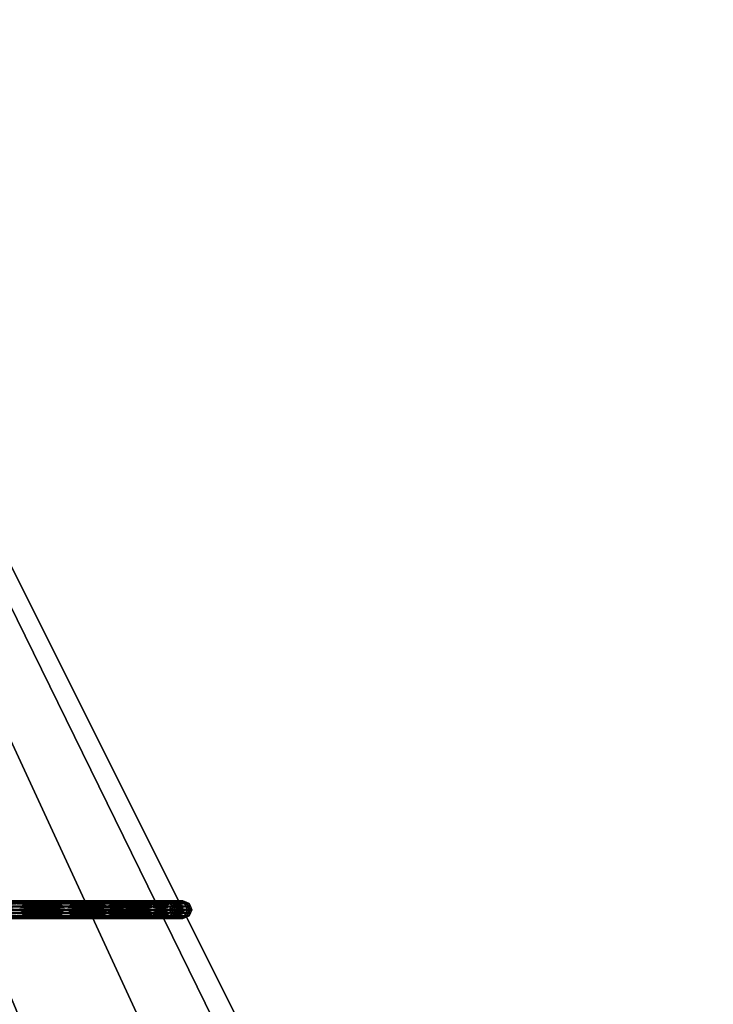
# Model space of a CAD drawing. Extents: x -57 to 57, y -4 to 105.
# Drawn here: x 30 to 50, y 27 to 55 of the extents above; entities that cross this region are included whole.
import ezdxf

# ---------------------------------------------------------------- set-up
doc = ezdxf.new("R2010")
doc.units = 0
doc.header["$MEASUREMENT"] = 0
doc.layers.add('10', color=7, linetype='CONTINUOUS')

msp = doc.modelspace()

# ---------------------------------------------------------------- linework, layer by layer
at = {"layer": '10', "color": 15, "linetype": 'Continuous', "extrusion": (0, 1, 0)}
msp.add_circle((0, 0, 30), 35, dxfattribs=at)

# ---------------------------------------------------------------- meshes
at = {"layer": '10', "color": 135}
mesh = msp.add_polyface(dxfattribs=at)
corners = [(0, 100), (-50, 0), (0, 0), (0, 100), (-49.039, 0, 9.755), (0, 0), (0, 100), (-46.194, 0, 19.134), (0, 0), (0, 100), (-41.573, 0, 27.779), (0, 0), (0, 100), (-35.355, 0, 35.355), (0, 0), (0, 100), (-27.778, 0, 41.574), (0, 0), (0, 100), (-19.134, 0, 46.194), (0, 0), (0, 100), (-9.754, 0, 49.039), (0, 0), (0, 100), (0, 0, 50), (0, 0), (0, 100), (9.755, 0, 49.039), (0, 0), (0, 100), (19.134, 0, 46.194), (0, 0), (0, 100), (27.779, 0, 41.573), (0, 0), (0, 100), (35.355, 0, 35.355), (0, 0), (0, 100), (41.574, 0, 27.778), (0, 0), (0, 100), (46.194, 0, 19.134), (0, 0), (0, 100), (49.039, 0, 9.754), (0, 0), (0, 100), (50, 0), (0, 0), (0, 100), (49.039, 0, -9.755), (0, 0), (0, 100), (46.194, 0, -19.134), (0, 0), (0, 100), (41.573, 0, -27.779), (0, 0), (0, 100), (35.355, 0, -35.355), (0, 0), (0, 100), (27.778, 0, -41.574), (0, 0), (0, 100), (19.134, 0, -46.194), (0, 0), (0, 100), (9.754, 0, -49.039), (0, 0), (0, 100), (0, 0, -50), (0, 0), (0, 100), (-9.755, 0, -49.039), (0, 0), (0, 100), (-19.134, 0, -46.194), (0, 0), (0, 100), (-27.779, 0, -41.573), (0, 0), (0, 100), (-35.355, 0, -35.355), (0, 0), (0, 100), (-41.574, 0, -27.778), (0, 0), (0, 100), (-46.194, 0, -19.134), (0, 0), (0, 100), (-49.039, 0, -9.754), (0, 0), (0, 100), (-50, 0), (0, 0)]
mesh.append_faces([[corners[k] for k in face] for face in [(0, 4, 1), (1, 5, 2), (3, 7, 4), (4, 8, 5), (6, 10, 7), (7, 11, 8), (9, 13, 10), (10, 14, 11), (12, 16, 13), (13, 17, 14), (15, 19, 16), (16, 20, 17), (18, 22, 19), (19, 23, 20), (21, 25, 22), (22, 26, 23), (24, 28, 25), (25, 29, 26), (27, 31, 28), (28, 32, 29), (30, 34, 31), (31, 35, 32), (33, 37, 34), (34, 38, 35), (36, 40, 37), (37, 41, 38), (39, 43, 40), (40, 44, 41), (42, 46, 43), (43, 47, 44), (45, 49, 46), (46, 50, 47), (48, 52, 49), (49, 53, 50), (51, 55, 52), (52, 56, 53), (54, 58, 55), (55, 59, 56), (57, 61, 58), (58, 62, 59), (60, 64, 61), (61, 65, 62), (63, 67, 64), (64, 68, 65), (66, 70, 67), (67, 71, 68), (69, 73, 70), (70, 74, 71), (72, 76, 73), (73, 77, 74), (75, 79, 76), (76, 80, 77), (78, 82, 79), (79, 83, 80), (81, 85, 82), (82, 86, 83), (84, 88, 85), (85, 89, 86), (87, 91, 88), (88, 92, 89), (90, 94, 91), (91, 95, 92), (93, 97, 94), (94, 98, 95)]], dxfattribs={"vtx0": -1, "color": 135})
mesh.append_faces([[corners[k] for k in face] for face in [(0, 3, 4), (1, 4, 5), (3, 6, 7), (4, 7, 8), (6, 9, 10), (7, 10, 11), (9, 12, 13), (10, 13, 14), (12, 15, 16), (13, 16, 17), (15, 18, 19), (16, 19, 20), (18, 21, 22), (19, 22, 23), (21, 24, 25), (22, 25, 26), (24, 27, 28), (25, 28, 29), (27, 30, 31), (28, 31, 32), (30, 33, 34), (31, 34, 35), (33, 36, 37), (34, 37, 38), (36, 39, 40), (37, 40, 41), (39, 42, 43), (40, 43, 44), (42, 45, 46), (43, 46, 47), (45, 48, 49), (46, 49, 50), (48, 51, 52), (49, 52, 53), (51, 54, 55), (52, 55, 56), (54, 57, 58), (55, 58, 59), (57, 60, 61), (58, 61, 62), (60, 63, 64), (61, 64, 65), (63, 66, 67), (64, 67, 68), (66, 69, 70), (67, 70, 71), (69, 72, 73), (70, 73, 74), (72, 75, 76), (73, 76, 77), (75, 78, 79), (76, 79, 80), (78, 81, 82), (79, 82, 83), (81, 84, 85), (82, 85, 86), (84, 87, 88), (85, 88, 89), (87, 90, 91), (88, 91, 92), (90, 93, 94), (91, 94, 95), (93, 96, 97), (94, 97, 98)]], dxfattribs={"vtx2": -1, "color": 135})
at = {"layer": '10', "color": 15}
mesh = msp.add_polyface(dxfattribs=at)
corners = [(30.094, 30, 17.375), (28.495, 29.912, 19.953), (30.126, 29.912, 17.393), (28.525, 29.823, 19.974), (30.158, 29.823, 17.412), (28.598, 29.787, 20.024), (30.234, 29.787, 17.456), (28.67, 29.75, 20.075), (30.311, 29.75, 17.5), (28.743, 29.787, 20.126), (30.388, 29.787, 17.544), (28.815, 29.823, 20.177), (30.464, 29.823, 17.588), (28.845, 29.912, 20.198), (30.496, 29.912, 17.607), (28.875, 30, 20.219), (30.528, 30, 17.625), (28.845, 30.088, 20.198), (30.496, 30.088, 17.607), (28.815, 30.177, 20.177), (30.464, 30.177, 17.588), (28.743, 30.213, 20.126), (30.388, 30.213, 17.544), (28.67, 30.25, 20.075), (30.311, 30.25, 17.5), (28.598, 30.213, 20.024), (30.234, 30.213, 17.456), (28.525, 30.177, 19.974), (30.158, 30.177, 17.412), (28.495, 30.088, 19.953), (30.126, 30.088, 17.393), (28.465, 30, 19.932), (30.094, 30, 17.375), (28.465, 30, -19.932), (30.094, 30, -17.375), (30.126, 29.912, -17.393), (28.495, 29.912, -19.953), (30.158, 29.823, -17.412), (28.525, 29.823, -19.974), (30.234, 29.787, -17.456), (28.598, 29.787, -20.024), (30.311, 29.75, -17.5), (28.67, 29.75, -20.075), (30.388, 29.787, -17.544), (28.743, 29.787, -20.126), (30.464, 29.823, -17.588), (28.815, 29.823, -20.177), (30.496, 29.912, -17.607), (28.845, 29.912, -20.198), (30.528, 30, -17.625), (28.875, 30, -20.219), (30.496, 30.088, -17.607), (28.845, 30.088, -20.198), (30.464, 30.177, -17.588), (28.815, 30.177, -20.177), (30.388, 30.213, -17.544), (28.743, 30.213, -20.126), (30.311, 30.25, -17.5), (28.67, 30.25, -20.075), (30.234, 30.213, -17.456), (28.598, 30.213, -20.024), (30.158, 30.177, -17.412), (28.525, 30.177, -19.974), (30.126, 30.088, -17.393), (28.495, 30.088, -19.953), (30.094, 30, -17.375)]
mesh.append_faces([[corners[k] for k in face] for face in [(0, 1, 2), (2, 3, 4), (4, 5, 6), (6, 7, 8), (8, 9, 10), (22, 23, 24), (24, 25, 26), (26, 27, 28), (28, 29, 30), (30, 31, 32), (42, 43, 44), (44, 45, 46), (46, 47, 48), (48, 49, 50), (50, 51, 52), (52, 53, 54), (54, 55, 56), (56, 57, 58)]], dxfattribs={"vtx0": -1, "color": 15})
mesh.append_faces([[corners[k] for k in face] for face in [(8, 7, 9), (10, 9, 11), (12, 11, 13), (14, 13, 15), (16, 15, 17), (18, 17, 19), (20, 19, 21), (22, 21, 23), (33, 34, 35), (36, 35, 37), (38, 37, 39), (40, 39, 41), (42, 41, 43), (56, 55, 57), (58, 57, 59), (60, 59, 61), (62, 61, 63), (64, 63, 65)]], dxfattribs={"vtx2": -1, "color": 15})
mesh = msp.add_polyface(dxfattribs=at)
corners = [(31.494, 30, 14.686), (30.094, 30, 17.375), (30.126, 29.912, 17.393), (31.527, 29.912, 14.701), (30.158, 29.823, 17.412), (31.56, 29.823, 14.717), (30.234, 29.787, 17.456), (31.641, 29.787, 14.754), (30.311, 29.75, 17.5), (31.721, 29.75, 14.792), (30.388, 29.787, 17.544), (31.801, 29.787, 14.829), (30.464, 29.823, 17.588), (31.881, 30.177, 14.866), (30.464, 30.177, 17.588), (30.388, 30.213, 17.544), (31.801, 30.213, 14.829), (30.311, 30.25, 17.5), (31.721, 30.25, 14.792), (30.234, 30.213, 17.456), (31.641, 30.213, 14.754), (30.158, 30.177, 17.412), (31.56, 30.177, 14.717), (30.126, 30.088, 17.393), (31.527, 30.088, 14.701), (30.094, 30, 17.375), (28.815, 29.823, 20.177), (28.845, 29.912, 20.198), (30.496, 29.912, 17.607), (28.875, 30, 20.219), (30.528, 30, 17.625), (28.845, 30.088, 20.198), (30.496, 30.088, 17.607), (28.815, 30.177, 20.177), (28.743, 30.213, 20.126), (28.743, 29.787, -20.126), (30.388, 29.787, -17.544), (30.464, 29.823, -17.588), (28.815, 29.823, -20.177), (30.496, 29.912, -17.607), (28.845, 29.912, -20.198), (30.528, 30, -17.625), (28.875, 30, -20.219), (30.496, 30.088, -17.607), (28.845, 30.088, -20.198), (30.464, 30.177, -17.588), (28.815, 30.177, -20.177), (30.388, 30.213, -17.544), (30.094, 30, -17.375), (31.527, 29.912, -14.701), (30.126, 29.912, -17.393), (31.56, 29.823, -14.717), (30.158, 29.823, -17.412), (31.641, 29.787, -14.754), (30.234, 29.787, -17.456), (31.721, 29.75, -14.792), (30.311, 29.75, -17.5), (31.801, 29.787, -14.829), (31.881, 29.823, -14.866), (31.801, 30.213, -14.829), (31.721, 30.25, -14.792), (30.311, 30.25, -17.5), (31.641, 30.213, -14.754), (30.234, 30.213, -17.456), (31.56, 30.177, -14.717), (30.158, 30.177, -17.412), (31.527, 30.088, -14.701), (30.126, 30.088, -17.393), (31.494, 30, -14.686), (30.094, 30, -17.375)]
mesh.append_faces([[corners[k] for k in face] for face in [(10, 26, 12), (12, 27, 28), (28, 29, 30), (30, 31, 32), (32, 33, 14), (14, 34, 15), (48, 49, 50), (50, 51, 52), (52, 53, 54), (54, 55, 56), (56, 57, 36), (36, 58, 37), (45, 59, 47), (47, 60, 61), (61, 62, 63), (63, 64, 65), (65, 66, 67), (67, 68, 69)]], dxfattribs={"vtx0": -1, "color": 15})
mesh.append_faces([[corners[k] for k in face] for face in [(0, 1, 2), (3, 2, 4), (5, 4, 6), (7, 6, 8), (9, 8, 10), (11, 10, 12), (13, 14, 15), (16, 15, 17), (18, 17, 19), (20, 19, 21), (22, 21, 23), (24, 23, 25), (35, 36, 37), (38, 37, 39), (40, 39, 41), (42, 41, 43), (44, 43, 45), (46, 45, 47)]], dxfattribs={"vtx2": -1, "color": 15})
mesh = msp.add_polyface(dxfattribs=at)
corners = [(31.494, 30, 14.686), (30.126, 29.912, 17.393), (31.527, 29.912, 14.701), (30.158, 29.823, 17.412), (31.56, 29.823, 14.717), (30.234, 29.787, 17.456), (31.641, 29.787, 14.754), (30.311, 29.75, 17.5), (31.721, 29.75, 14.792), (30.388, 29.787, 17.544), (31.801, 29.787, 14.829), (30.464, 29.823, 17.588), (31.881, 29.823, 14.866), (30.496, 29.912, 17.607), (31.914, 29.912, 14.882), (30.528, 30, 17.625), (31.948, 30, 14.897), (30.496, 30.088, 17.607), (31.914, 30.088, 14.882), (30.464, 30.177, 17.588), (31.881, 30.177, 14.866), (30.388, 30.213, 17.544), (31.801, 30.213, 14.829), (30.311, 30.25, 17.5), (31.721, 30.25, 14.792), (30.234, 30.213, 17.456), (31.641, 30.213, 14.754), (30.158, 30.177, 17.412), (31.56, 30.177, 14.717), (30.126, 30.088, 17.393), (31.527, 30.088, 14.701), (30.094, 30, 17.375), (31.494, 30, 14.686), (30.094, 30, -17.375), (31.494, 30, -14.686), (31.527, 29.912, -14.701), (30.126, 29.912, -17.393), (31.56, 29.823, -14.717), (30.158, 29.823, -17.412), (31.641, 29.787, -14.754), (30.234, 29.787, -17.456), (31.721, 29.75, -14.792), (30.311, 29.75, -17.5), (31.801, 29.787, -14.829), (30.388, 29.787, -17.544), (31.881, 29.823, -14.866), (30.464, 29.823, -17.588), (31.914, 29.912, -14.882), (30.496, 29.912, -17.607), (31.948, 30, -14.897), (30.528, 30, -17.625), (31.914, 30.088, -14.882), (30.496, 30.088, -17.607), (31.881, 30.177, -14.866), (30.464, 30.177, -17.588), (31.801, 30.213, -14.829), (30.388, 30.213, -17.544), (31.721, 30.25, -14.792), (30.311, 30.25, -17.5), (31.641, 30.213, -14.754), (30.234, 30.213, -17.456), (31.56, 30.177, -14.717), (30.158, 30.177, -17.412), (31.527, 30.088, -14.701), (30.126, 30.088, -17.393), (31.494, 30, -14.686)]
mesh.append_faces([[corners[k] for k in face] for face in [(0, 1, 2), (2, 3, 4), (4, 5, 6), (6, 7, 8), (8, 9, 10), (10, 11, 12), (12, 13, 14), (18, 19, 20), (20, 21, 22), (22, 23, 24), (24, 25, 26), (26, 27, 28), (28, 29, 30), (30, 31, 32), (46, 47, 48), (48, 49, 50), (50, 51, 52), (52, 53, 54)]], dxfattribs={"vtx0": -1, "color": 15})
mesh.append_faces([[corners[k] for k in face] for face in [(12, 11, 13), (14, 13, 15), (16, 15, 17), (18, 17, 19), (33, 34, 35), (36, 35, 37), (38, 37, 39), (40, 39, 41), (42, 41, 43), (44, 43, 45), (46, 45, 47), (52, 51, 53), (54, 53, 55), (56, 55, 57), (58, 57, 59), (60, 59, 61), (62, 61, 63), (64, 63, 65)]], dxfattribs={"vtx2": -1, "color": 15})
mesh = msp.add_polyface(dxfattribs=at)
corners = [(32.654, 30, 11.885), (31.494, 30, 14.686), (31.527, 29.912, 14.701), (32.689, 29.912, 11.898), (31.56, 29.823, 14.717), (32.723, 29.823, 11.91), (31.641, 29.787, 14.754), (32.806, 29.787, 11.94), (31.721, 29.75, 14.792), (32.889, 29.75, 11.971), (31.801, 29.787, 14.829), (32.972, 29.787, 12.001), (31.881, 29.823, 14.866), (33.056, 29.823, 12.031), (31.914, 29.912, 14.882), (33.09, 30.088, 12.044), (31.914, 30.088, 14.882), (31.881, 30.177, 14.866), (33.056, 30.177, 12.031), (31.801, 30.213, 14.829), (32.972, 30.213, 12.001), (31.721, 30.25, 14.792), (32.889, 30.25, 11.971), (31.641, 30.213, 14.754), (32.806, 30.213, 11.94), (31.56, 30.177, 14.717), (32.723, 30.177, 11.91), (31.527, 30.088, 14.701), (32.689, 30.088, 11.898), (31.494, 30, 14.686), (32.654, 30, 11.885), (30.528, 30, 17.625), (31.948, 30, 14.897), (30.496, 30.088, 17.607), (30.496, 29.912, -17.607), (31.914, 29.912, -14.882), (31.948, 30, -14.897), (30.528, 30, -17.625), (31.914, 30.088, -14.882), (31.494, 30, -14.686), (32.654, 30, -11.885), (32.689, 29.912, -11.898), (31.527, 29.912, -14.701), (32.723, 29.823, -11.91), (31.56, 29.823, -14.717), (32.806, 29.787, -11.94), (31.641, 29.787, -14.754), (32.889, 29.75, -11.971), (31.721, 29.75, -14.792), (32.972, 29.787, -12.001), (31.801, 29.787, -14.829), (33.056, 29.823, -12.031), (31.881, 29.823, -14.866), (33.09, 29.912, -12.044), (33.056, 30.177, -12.031), (31.881, 30.177, -14.866), (32.972, 30.213, -12.001), (31.801, 30.213, -14.829), (32.889, 30.25, -11.971), (31.721, 30.25, -14.792), (32.806, 30.213, -11.94), (31.641, 30.213, -14.754), (32.723, 30.177, -11.91), (31.56, 30.177, -14.717), (32.689, 30.088, -11.898), (31.527, 30.088, -14.701), (32.654, 30, -11.885), (31.494, 30, -14.686)]
mesh.append_faces([[corners[k] for k in face] for face in [(0, 2, 3), (28, 29, 30), (14, 31, 32), (32, 33, 16), (39, 41, 42), (42, 43, 44), (44, 45, 46), (46, 47, 48), (48, 49, 50), (50, 51, 52), (52, 53, 35), (38, 54, 55), (55, 56, 57), (57, 58, 59), (59, 60, 61), (61, 62, 63), (63, 64, 65), (65, 66, 67)]], dxfattribs={"vtx0": -1, "color": 15})
mesh.append_faces([[corners[k] for k in face] for face in [(0, 1, 2), (3, 2, 4), (5, 4, 6), (7, 6, 8), (9, 8, 10), (11, 10, 12), (13, 12, 14), (15, 16, 17), (18, 17, 19), (20, 19, 21), (22, 21, 23), (24, 23, 25), (26, 25, 27), (28, 27, 29), (34, 35, 36), (37, 36, 38), (39, 40, 41), (65, 64, 66)]], dxfattribs={"vtx2": -1, "color": 15})
mesh = msp.add_polyface(dxfattribs=at)
corners = [(33.566, 30, 8.994), (32.654, 30, 11.885), (32.689, 29.912, 11.898), (33.601, 30.088, 9.003), (32.689, 30.088, 11.898), (32.654, 30, 11.885), (31.56, 29.823, 14.717), (32.723, 29.823, 11.91), (31.641, 29.787, 14.754), (32.806, 29.787, 11.94), (31.721, 29.75, 14.792), (32.889, 29.75, 11.971), (31.801, 29.787, 14.829), (32.972, 29.787, 12.001), (31.881, 29.823, 14.866), (33.056, 29.823, 12.031), (31.914, 29.912, 14.882), (33.09, 29.912, 12.044), (31.948, 30, 14.897), (33.124, 30, 12.056), (31.914, 30.088, 14.882), (33.09, 30.088, 12.044), (31.881, 30.177, 14.866), (33.056, 30.177, 12.031), (31.801, 30.213, 14.829), (32.972, 30.213, 12.001), (31.721, 30.25, 14.792), (32.889, 30.25, 11.971), (31.641, 30.213, 14.754), (32.806, 30.213, 11.94), (31.56, 30.177, 14.717), (32.723, 30.177, 11.91), (31.527, 30.088, 14.701), (31.527, 29.912, -14.701), (32.689, 29.912, -11.898), (32.723, 29.823, -11.91), (31.56, 29.823, -14.717), (32.806, 29.787, -11.94), (31.641, 29.787, -14.754), (32.889, 29.75, -11.971), (31.721, 29.75, -14.792), (32.972, 29.787, -12.001), (31.801, 29.787, -14.829), (33.056, 29.823, -12.031), (31.881, 29.823, -14.866), (33.09, 29.912, -12.044), (31.914, 29.912, -14.882), (33.124, 30, -12.056), (31.948, 30, -14.897), (33.09, 30.088, -12.044), (31.914, 30.088, -14.882), (33.056, 30.177, -12.031), (31.881, 30.177, -14.866), (32.972, 30.213, -12.001), (31.801, 30.213, -14.829), (32.889, 30.25, -11.971), (31.721, 30.25, -14.792), (32.806, 30.213, -11.94), (31.641, 30.213, -14.754), (32.723, 30.177, -11.91), (31.56, 30.177, -14.717), (32.689, 30.088, -11.898), (32.654, 30, -11.885), (33.601, 29.912, -9.003), (33.566, 30, -8.994), (32.654, 30, -11.885)]
mesh.append_faces([[corners[k] for k in face] for face in [(2, 6, 7), (7, 8, 9), (9, 10, 11), (11, 12, 13), (13, 14, 15), (15, 16, 17), (17, 18, 19), (19, 20, 21), (21, 22, 23), (23, 24, 25), (25, 26, 27), (27, 28, 29), (29, 30, 31), (31, 32, 4), (46, 47, 48), (48, 49, 50), (62, 63, 34), (61, 64, 65)]], dxfattribs={"vtx0": -1, "color": 15})
mesh.append_faces([[corners[k] for k in face] for face in [(0, 1, 2), (3, 4, 5), (17, 16, 18), (19, 18, 20), (33, 34, 35), (36, 35, 37), (38, 37, 39), (40, 39, 41), (42, 41, 43), (44, 43, 45), (46, 45, 47), (48, 47, 49), (50, 49, 51), (52, 51, 53), (54, 53, 55), (56, 55, 57), (58, 57, 59), (60, 59, 61)]], dxfattribs={"vtx2": -1, "color": 15})
mesh = msp.add_polyface(dxfattribs=at)
corners = [(33.566, 30, 8.994), (32.689, 29.912, 11.898), (33.601, 29.912, 9.003), (32.723, 29.823, 11.91), (33.636, 29.823, 9.013), (32.806, 29.787, 11.94), (33.722, 29.787, 9.036), (32.889, 29.75, 11.971), (33.807, 29.75, 9.059), (32.972, 29.787, 12.001), (33.893, 29.787, 9.082), (33.056, 29.823, 12.031), (33.978, 29.823, 9.104), (33.09, 29.912, 12.044), (34.014, 30.088, 9.114), (33.09, 30.088, 12.044), (33.056, 30.177, 12.031), (33.978, 30.177, 9.104), (32.972, 30.213, 12.001), (33.893, 30.213, 9.082), (32.889, 30.25, 11.971), (33.807, 30.25, 9.059), (32.806, 30.213, 11.94), (33.722, 30.213, 9.036), (32.723, 30.177, 11.91), (33.636, 30.177, 9.013), (32.689, 30.088, 11.898), (33.601, 30.088, 9.003), (32.654, 30, 11.885), (33.566, 30, 8.994), (32.654, 30, -11.885), (33.566, 30, -8.994), (33.601, 29.912, -9.003), (32.689, 29.912, -11.898), (33.636, 29.823, -9.013), (32.723, 29.823, -11.91), (33.722, 29.787, -9.036), (32.806, 29.787, -11.94), (33.807, 29.75, -9.059), (32.889, 29.75, -11.971), (33.893, 29.787, -9.082), (32.972, 29.787, -12.001), (33.978, 29.823, -9.104), (33.056, 29.823, -12.031), (34.014, 29.912, -9.114), (33.09, 29.912, -12.044), (33.09, 30.088, -12.044), (33.978, 30.177, -9.104), (33.056, 30.177, -12.031), (33.893, 30.213, -9.082), (32.972, 30.213, -12.001), (33.807, 30.25, -9.059), (32.889, 30.25, -11.971), (33.722, 30.213, -9.036), (32.806, 30.213, -11.94), (33.636, 30.177, -9.013), (32.723, 30.177, -11.91), (33.601, 30.088, -9.003), (32.689, 30.088, -11.898), (33.566, 30, -8.994)]
mesh.append_faces([[corners[k] for k in face] for face in [(0, 1, 2), (2, 3, 4), (4, 5, 6), (23, 24, 25), (25, 26, 27), (27, 28, 29), (33, 34, 35), (35, 36, 37), (37, 38, 39), (39, 40, 41), (41, 42, 43), (43, 44, 45), (46, 47, 48), (48, 49, 50), (50, 51, 52), (52, 53, 54), (54, 55, 56), (56, 57, 58)]], dxfattribs={"vtx0": -1, "color": 15})
mesh.append_faces([[corners[k] for k in face] for face in [(2, 1, 3), (4, 3, 5), (6, 5, 7), (8, 7, 9), (10, 9, 11), (12, 11, 13), (14, 15, 16), (17, 16, 18), (19, 18, 20), (21, 20, 22), (23, 22, 24), (25, 24, 26), (30, 31, 32), (33, 32, 34), (35, 34, 36), (54, 53, 55), (56, 55, 57), (58, 57, 59)]], dxfattribs={"vtx2": -1, "color": 15})
mesh = msp.add_polyface(dxfattribs=at)
corners = [(34.222, 30, 6.034), (33.566, 30, 8.994), (33.601, 29.912, 9.003), (34.258, 29.912, 6.041), (33.636, 29.823, 9.013), (34.294, 29.823, 6.047), (33.722, 29.787, 9.036), (34.381, 30.213, 6.062), (33.722, 30.213, 9.036), (33.636, 30.177, 9.013), (34.294, 30.177, 6.047), (33.601, 30.088, 9.003), (34.258, 30.088, 6.041), (33.566, 30, 8.994), (32.889, 29.75, 11.971), (33.807, 29.75, 9.059), (32.972, 29.787, 12.001), (33.893, 29.787, 9.082), (33.056, 29.823, 12.031), (33.978, 29.823, 9.104), (33.09, 29.912, 12.044), (34.014, 29.912, 9.114), (33.124, 30, 12.056), (34.049, 30, 9.123), (33.09, 30.088, 12.044), (34.014, 30.088, 9.114), (33.056, 30.177, 12.031), (33.978, 30.177, 9.104), (32.972, 30.213, 12.001), (33.893, 30.213, 9.082), (32.889, 30.25, 11.971), (33.807, 30.25, 9.059), (32.806, 30.213, 11.94), (32.806, 29.787, -11.94), (33.722, 29.787, -9.036), (33.807, 29.75, -9.059), (32.889, 29.75, -11.971), (33.893, 29.787, -9.082), (32.972, 29.787, -12.001), (33.978, 29.823, -9.104), (33.056, 29.823, -12.031), (34.014, 29.912, -9.114), (33.09, 29.912, -12.044), (34.049, 30, -9.123), (33.124, 30, -12.056), (34.014, 30.088, -9.114), (33.09, 30.088, -12.044), (33.978, 30.177, -9.104), (33.056, 30.177, -12.031), (33.893, 30.213, -9.082), (32.972, 30.213, -12.001), (33.807, 30.25, -9.059), (32.889, 30.25, -11.971), (33.722, 30.213, -9.036), (33.566, 30, -8.994), (34.258, 29.912, -6.041), (33.601, 29.912, -9.003), (34.294, 29.823, -6.047), (33.636, 29.823, -9.013), (34.381, 29.787, -6.062), (34.294, 30.177, -6.047), (33.636, 30.177, -9.013), (34.258, 30.088, -6.041), (33.601, 30.088, -9.003), (34.222, 30, -6.034), (33.566, 30, -8.994)]
mesh.append_faces([[corners[k] for k in face] for face in [(6, 14, 15), (15, 16, 17), (17, 18, 19), (19, 20, 21), (21, 22, 23), (23, 24, 25), (25, 26, 27), (27, 28, 29), (29, 30, 31), (31, 32, 8), (42, 43, 44), (44, 45, 46), (54, 55, 56), (56, 57, 58), (58, 59, 34), (53, 60, 61), (61, 62, 63), (63, 64, 65)]], dxfattribs={"vtx0": -1, "color": 15})
mesh.append_faces([[corners[k] for k in face] for face in [(0, 1, 2), (3, 2, 4), (5, 4, 6), (7, 8, 9), (10, 9, 11), (12, 11, 13), (21, 20, 22), (23, 22, 24), (33, 34, 35), (36, 35, 37), (38, 37, 39), (40, 39, 41), (42, 41, 43), (44, 43, 45), (46, 45, 47), (48, 47, 49), (50, 49, 51), (52, 51, 53)]], dxfattribs={"vtx2": -1, "color": 15})
mesh = msp.add_polyface(dxfattribs=at)
corners = [(34.222, 30, 6.034), (33.601, 29.912, 9.003), (34.258, 29.912, 6.041), (33.636, 29.823, 9.013), (34.294, 29.823, 6.047), (33.722, 29.787, 9.036), (34.381, 29.787, 6.062), (33.807, 29.75, 9.059), (34.468, 29.75, 6.078), (33.893, 29.787, 9.082), (34.555, 29.787, 6.093), (33.978, 29.823, 9.104), (34.643, 29.823, 6.108), (34.014, 29.912, 9.114), (34.679, 29.912, 6.115), (34.049, 30, 9.123), (34.715, 30, 6.121), (34.014, 30.088, 9.114), (34.679, 30.088, 6.115), (33.978, 30.177, 9.104), (34.643, 30.177, 6.108), (33.893, 30.213, 9.082), (34.555, 30.213, 6.093), (33.807, 30.25, 9.059), (34.468, 30.25, 6.078), (33.722, 30.213, 9.036), (34.381, 30.213, 6.062), (33.636, 30.177, 9.013), (34.294, 30.177, 6.047), (33.601, 30.088, 9.003), (34.258, 30.088, 6.041), (33.566, 30, 8.994), (34.222, 30, 6.034), (33.566, 30, -8.994), (34.222, 30, -6.034), (34.258, 29.912, -6.041), (33.601, 29.912, -9.003), (34.294, 29.823, -6.047), (33.636, 29.823, -9.013), (34.381, 29.787, -6.062), (33.722, 29.787, -9.036), (34.468, 29.75, -6.078), (33.807, 29.75, -9.059), (34.555, 29.787, -6.093), (33.893, 29.787, -9.082), (34.643, 29.823, -6.108), (33.978, 29.823, -9.104), (34.679, 29.912, -6.115), (34.014, 29.912, -9.114), (34.715, 30, -6.121), (34.049, 30, -9.123), (34.679, 30.088, -6.115), (34.014, 30.088, -9.114), (34.643, 30.177, -6.108), (33.978, 30.177, -9.104), (34.555, 30.213, -6.093), (33.893, 30.213, -9.082), (34.468, 30.25, -6.078), (33.807, 30.25, -9.059), (34.381, 30.213, -6.062), (33.722, 30.213, -9.036), (34.294, 30.177, -6.047), (33.636, 30.177, -9.013), (34.258, 30.088, -6.041), (33.601, 30.088, -9.003), (34.222, 30, -6.034)]
mesh.append_faces([[corners[k] for k in face] for face in [(0, 1, 2), (2, 3, 4), (4, 5, 6), (6, 7, 8), (24, 25, 26), (26, 27, 28), (28, 29, 30), (30, 31, 32), (40, 41, 42), (42, 43, 44), (44, 45, 46), (46, 47, 48), (48, 49, 50), (50, 51, 52), (52, 53, 54), (54, 55, 56), (56, 57, 58), (58, 59, 60)]], dxfattribs={"vtx0": -1, "color": 15})
mesh.append_faces([[corners[k] for k in face] for face in [(6, 5, 7), (8, 7, 9), (10, 9, 11), (12, 11, 13), (14, 13, 15), (16, 15, 17), (18, 17, 19), (20, 19, 21), (22, 21, 23), (24, 23, 25), (33, 34, 35), (36, 35, 37), (38, 37, 39), (40, 39, 41), (58, 57, 59), (60, 59, 61), (62, 61, 63), (64, 63, 65)]], dxfattribs={"vtx2": -1, "color": 15})
mesh = msp.add_polyface(dxfattribs=at)
corners = [(34.618, 30, 3.029), (34.222, 30, 6.034), (34.258, 29.912, 6.041), (34.654, 29.912, 3.032), (34.294, 29.823, 6.047), (34.691, 29.823, 3.035), (34.381, 29.787, 6.062), (34.779, 29.787, 3.043), (34.468, 29.75, 6.078), (34.779, 30.213, 3.043), (34.381, 30.213, 6.062), (34.294, 30.177, 6.047), (34.691, 30.177, 3.035), (34.258, 30.088, 6.041), (34.654, 30.088, 3.032), (34.222, 30, 6.034), (34.618, 30, 3.029), (33.893, 29.787, 9.082), (34.555, 29.787, 6.093), (33.978, 29.823, 9.104), (34.643, 29.823, 6.108), (34.014, 29.912, 9.114), (34.679, 29.912, 6.115), (34.049, 30, 9.123), (34.715, 30, 6.121), (34.014, 30.088, 9.114), (34.679, 30.088, 6.115), (33.978, 30.177, 9.104), (34.643, 30.177, 6.108), (33.893, 30.213, 9.082), (34.555, 30.213, 6.093), (33.807, 30.25, 9.059), (34.468, 30.25, 6.078), (33.807, 29.75, -9.059), (34.468, 29.75, -6.078), (34.555, 29.787, -6.093), (33.893, 29.787, -9.082), (34.643, 29.823, -6.108), (33.978, 29.823, -9.104), (34.679, 29.912, -6.115), (34.014, 29.912, -9.114), (34.715, 30, -6.121), (34.049, 30, -9.123), (34.679, 30.088, -6.115), (34.014, 30.088, -9.114), (34.643, 30.177, -6.108), (33.978, 30.177, -9.104), (34.555, 30.213, -6.093), (33.893, 30.213, -9.082), (34.468, 30.25, -6.078), (34.222, 30, -6.034), (34.618, 30, -3.029), (34.654, 29.912, -3.032), (34.258, 29.912, -6.041), (34.691, 29.823, -3.035), (34.294, 29.823, -6.047), (34.779, 29.787, -3.043), (34.381, 29.787, -6.062), (34.779, 30.213, -3.043), (34.381, 30.213, -6.062), (34.691, 30.177, -3.035), (34.294, 30.177, -6.047), (34.654, 30.088, -3.032), (34.258, 30.088, -6.041), (34.618, 30, -3.029), (34.222, 30, -6.034)]
mesh.append_faces([[corners[k] for k in face] for face in [(0, 2, 3), (12, 13, 14), (14, 15, 16), (8, 17, 18), (18, 19, 20), (20, 21, 22), (22, 23, 24), (24, 25, 26), (26, 27, 28), (28, 29, 30), (30, 31, 32), (50, 52, 53), (53, 54, 55), (55, 56, 57), (49, 58, 59), (59, 60, 61), (61, 62, 63), (63, 64, 65)]], dxfattribs={"vtx0": -1, "color": 15})
mesh.append_faces([[corners[k] for k in face] for face in [(0, 1, 2), (3, 2, 4), (5, 4, 6), (7, 6, 8), (9, 10, 11), (12, 11, 13), (14, 13, 15), (33, 34, 35), (36, 35, 37), (38, 37, 39), (40, 39, 41), (42, 41, 43), (44, 43, 45), (46, 45, 47), (48, 47, 49), (50, 51, 52), (53, 52, 54), (63, 62, 64)]], dxfattribs={"vtx2": -1, "color": 15})
mesh = msp.add_polyface(dxfattribs=at)
corners = [(34.75, 30), (34.618, 30, 3.029), (34.654, 29.912, 3.032), (34.786, 29.912), (34.691, 29.823, 3.035), (34.823, 30.177), (34.691, 30.177, 3.035), (34.654, 30.088, 3.032), (34.786, 30.088), (34.618, 30, 3.029), (34.75, 30), (34.294, 29.823, 6.047), (34.381, 29.787, 6.062), (34.779, 29.787, 3.043), (34.468, 29.75, 6.078), (34.867, 29.75, 3.05), (34.555, 29.787, 6.093), (34.955, 29.787, 3.058), (34.643, 29.823, 6.108), (35.043, 30.177, 3.066), (34.643, 30.177, 6.108), (34.555, 30.213, 6.093), (34.955, 30.213, 3.058), (34.468, 30.25, 6.078), (34.867, 30.25, 3.05), (34.381, 30.213, 6.062), (34.779, 30.213, 3.043), (34.294, 30.177, 6.047), (34.294, 29.823, -6.047), (34.691, 29.823, -3.035), (34.779, 29.787, -3.043), (34.381, 29.787, -6.062), (34.867, 29.75, -3.05), (34.468, 29.75, -6.078), (34.955, 29.787, -3.058), (34.555, 29.787, -6.093), (35.043, 29.823, -3.066), (34.643, 29.823, -6.108), (34.643, 30.177, -6.108), (34.955, 30.213, -3.058), (34.555, 30.213, -6.093), (34.867, 30.25, -3.05), (34.468, 30.25, -6.078), (34.779, 30.213, -3.043), (34.381, 30.213, -6.062), (34.691, 30.177, -3.035), (34.294, 30.177, -6.047), (34.654, 30.088, -3.032), (34.618, 30, -3.029), (34.654, 29.912, -3.032), (34.823, 29.823), (34.618, 30, -3.029)]
mesh.append_faces([[corners[k] for k in face] for face in [(0, 2, 3), (5, 7, 8), (8, 9, 10), (2, 11, 4), (4, 12, 13), (13, 14, 15), (22, 23, 24), (24, 25, 26), (26, 27, 6), (31, 32, 33), (33, 34, 35), (35, 36, 37), (38, 39, 40), (40, 41, 42), (48, 3, 49), (49, 50, 29), (45, 8, 47), (47, 10, 51)]], dxfattribs={"vtx0": -1, "color": 15})
mesh.append_faces([[corners[k] for k in face] for face in [(0, 1, 2), (3, 2, 4), (5, 6, 7), (8, 7, 9), (15, 14, 16), (17, 16, 18), (19, 20, 21), (22, 21, 23), (24, 23, 25), (28, 29, 30), (31, 30, 32), (33, 32, 34), (42, 41, 43), (44, 43, 45), (46, 45, 47), (48, 0, 3), (49, 3, 50), (47, 8, 10)]], dxfattribs={"vtx2": -1, "color": 15})
mesh = msp.add_polyface(dxfattribs=at)
corners = [(35.25, 30), (35.116, 30, 3.072), (35.08, 30.088, 3.069), (35.214, 30.088), (35.043, 30.177, 3.066), (35.177, 30.177), (34.955, 30.213, 3.058), (35.088, 30.213), (34.867, 30.25, 3.05), (35, 30.25), (34.779, 30.213, 3.043), (34.912, 30.213), (34.691, 30.177, 3.035), (34.823, 30.177), (34.715, 30, 6.121), (34.679, 30.088, 6.115), (34.643, 30.177, 6.108), (34.555, 30.213, 6.093), (34.715, 30, -6.121), (35.116, 30, -3.072), (35.08, 30.088, -3.069), (34.679, 30.088, -6.115), (35.043, 30.177, -3.066), (34.643, 30.177, -6.108), (34.955, 30.213, -3.058), (34.555, 30.213, -6.093), (34.867, 30.25, -3.05), (34.779, 30.213, -3.043), (34.691, 30.177, -3.035), (34.786, 30.088)]
mesh.append_faces([[corners[k] for k in face] for face in [(0, 2, 3), (3, 4, 5), (5, 6, 7), (7, 8, 9), (9, 10, 11), (11, 12, 13), (1, 15, 2), (2, 16, 4), (4, 17, 6), (18, 20, 21), (21, 22, 23), (19, 3, 20), (20, 5, 22), (22, 7, 24), (24, 9, 26), (26, 11, 27), (27, 13, 28)]], dxfattribs={"vtx0": -1, "color": 15})
mesh.append_faces([[corners[k] for k in face] for face in [(0, 1, 2), (3, 2, 4), (5, 4, 6), (7, 6, 8), (9, 8, 10), (11, 10, 12), (1, 14, 15), (2, 15, 16), (18, 19, 20), (21, 20, 22), (23, 22, 24), (25, 24, 26), (19, 0, 3), (20, 3, 5), (22, 5, 7), (24, 7, 9), (26, 9, 11), (27, 11, 13), (28, 13, 29)]], dxfattribs={"vtx2": -1, "color": 15})
mesh = msp.add_polyface(dxfattribs=at)
corners = [(34.786, 29.912), (34.691, 29.823, 3.035), (34.823, 29.823), (34.779, 29.787, 3.043), (34.912, 29.787), (34.867, 29.75, 3.05), (35, 29.75), (34.955, 29.787, 3.058), (35.088, 29.787), (35.043, 29.823, 3.066), (35.177, 29.823), (35.08, 29.912, 3.069), (35.214, 29.912), (35.116, 30, 3.072), (35.25, 30), (34.555, 29.787, 6.093), (34.643, 29.823, 6.108), (34.679, 29.912, 6.115), (34.715, 30, 6.121), (34.555, 29.787, -6.093), (34.955, 29.787, -3.058), (35.043, 29.823, -3.066), (34.643, 29.823, -6.108), (35.08, 29.912, -3.069), (34.679, 29.912, -6.115), (35.116, 30, -3.072), (34.715, 30, -6.121), (34.691, 29.823, -3.035), (34.779, 29.787, -3.043), (34.867, 29.75, -3.05)]
mesh.append_faces([[corners[k] for k in face] for face in [(0, 1, 2), (2, 3, 4), (4, 5, 6), (6, 7, 8), (8, 9, 10), (10, 11, 12), (12, 13, 14), (5, 15, 7), (7, 16, 9), (9, 17, 11), (11, 18, 13), (22, 23, 24), (24, 25, 26), (27, 4, 28), (28, 6, 29), (29, 8, 20), (20, 10, 21), (21, 12, 23), (23, 14, 25)]], dxfattribs={"vtx0": -1, "color": 15})
mesh.append_faces([[corners[k] for k in face] for face in [(2, 1, 3), (4, 3, 5), (6, 5, 7), (8, 7, 9), (10, 9, 11), (12, 11, 13), (9, 16, 17), (11, 17, 18), (19, 20, 21), (22, 21, 23), (24, 23, 25), (27, 2, 4), (28, 4, 6), (29, 6, 8), (20, 8, 10), (21, 10, 12), (23, 12, 14)]], dxfattribs={"vtx2": -1, "color": 15})

doc.saveas('drawing.dxf')
